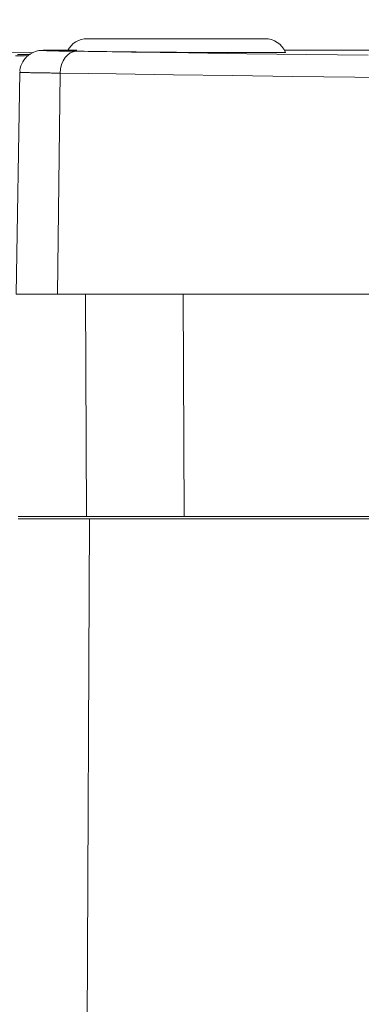
# Model space of a CAD drawing. Units: millimetres. Extents: x 63 to 778, y 22 to 1120.
# Drawn here: x 345 to 361, y 859 to 904 of the extents above; entities that cross this region are included whole.
import ezdxf

# ---------------------------------------------------------------- set-up
doc = ezdxf.new("R2010")
doc.units = ezdxf.units.MM
doc.header["$LTSCALE"] = 12
doc.layers.add('1', color=7, linetype='Continuous')
doc.styles.add('dims', font='swiss.ttf')
doc.dimstyles.get("Standard").update_dxf_attribs({"dimtxt": 10, "dimasz": 10, "dimexe": 6.666, "dimexo": 10, "dimgap": 5, "dimtad": 1, "dimdec": 4, "dimzin": 0, "dimdsep": 46, "dimtxsty": 'dims', "dimcen": 0.09, "dimadec": 0, "dimazin": 0, "dimtfac": 1, "dimtdec": 4, "dimtofl": 0, "dimtmove": 0, "dimatfit": 3, "dimfxl": 0, "dimtolj": 1, "dimtzin": 0, "dimarcsym": 0})

# ---------------------------------------------------------------- blocks, each defined once
blk = doc.blocks.new('*D20')
at = {"color": 0, "lineweight": -2}
for p, q in [((314.793, 858.126), (314.793, 987.812)), ((548.69, 858.126), (548.69, 987.812)), ((324.793, 981.146), (538.69, 981.146))]:
    blk.add_line(p, q, dxfattribs=at)
at = {"color": 0}
for points in [[(324.793, 982.813), (324.793, 979.48), (314.793, 981.146)], [(538.69, 982.813), (538.69, 979.48), (548.69, 981.146)]]:
    blk.add_solid(points, dxfattribs=at)
at = {"layer": 'Defpoints', "color": 0}
for p in [(548.69, 981.146), (314.793, 848.126), (548.69, 848.126)]:
    blk.add_point(p, dxfattribs=at)
at = {"color": 0, "insert": (431.742, 991.285), "char_height": 10, "attachment_point": 5, "style": 'dims'}
blk.add_mtext('\\A1;233.9', dxfattribs=at)
blk = doc.blocks.new('*D21')
at = {"color": 0, "lineweight": -2}
for p, q in [((394.24, 947.411), (212.718, 947.411)), ((219.384, 937.411), (219.384, 830.602)), ((285.44, 820.602), (212.718, 820.602))]:
    blk.add_line(p, q, dxfattribs=at)
at = {"color": 0}
for points in [[(217.718, 937.411), (221.051, 937.411), (219.384, 947.411)], [(217.718, 830.602), (221.051, 830.602), (219.384, 820.602)]]:
    blk.add_solid(points, dxfattribs=at)
at = {"layer": 'Defpoints', "color": 0}
for p in [(404.24, 947.411), (219.384, 820.602), (295.44, 820.602)]:
    blk.add_point(p, dxfattribs=at)
at = {"color": 0, "insert": (209.245, 884.006), "char_height": 10, "attachment_point": 5, "rotation": 90, "style": 'dims'}
blk.add_mtext('\\A1;126.8', dxfattribs=at)

msp = doc.modelspace()

# ---------------------------------------------------------------- linework, layer by layer
at = {"layer": '1', "color": 7, "linetype": 'Continuous', "lineweight": 9}
for p, q in [((348.19043, 902.69945), (356.19013, 902.69945)), ((345.16097, 901.18923), (344.9866, 891.19945)), ((346.97107, 901.15077), (346.84709, 891.19945)), ((344.9866, 891.19945), (346.84709, 891.19945)), ((346.84709, 891.19945), (505.17837, 891.19945)), ((348.15845, 881.19945), (348.11316, 891.19945)), ((352.55422, 881.19945), (352.51014, 891.19945)), ((345.07386, 881.19945), (348.15845, 881.19945)), ((348.15845, 881.19945), (352.55422, 881.19945)), ((352.55422, 881.19945), (365.03257, 881.19945)), ((345.07386, 881.10159), (348.29099, 881.10159)), ((348.07789, 832.09753), (348.29099, 881.10159)), ((348.29099, 881.10159), (365.03257, 881.10159))]:
    msp.add_line(p, q, dxfattribs=at)
for points in [[(345.7289, 902.0825), (344.71477, 902.06699)], [(345.05132, 901.9944), (345.25141, 901.9948), (345.44471, 901.99507), (345.63112, 901.99522)], [(347.32294, 902.18726), (347.26318, 902.18713), (347.20515, 902.18698), (347.14872, 902.18681), (347.09374, 902.18662), (347.04008, 902.18642), (346.98763, 902.18621), (346.93642, 902.18598), (346.88649, 902.18573), (346.83788, 902.18547), (346.79065, 902.18519), (346.74483, 902.1849), (346.70048, 902.18458), (346.65763, 902.18425), (346.61634, 902.18389), (346.57662, 902.18351), (346.53849, 902.18311), (346.50195, 902.1827), (346.46702, 902.18227), (346.4337, 902.18182), (346.40201, 902.18137), (346.37195, 902.1809), (346.34354, 902.18043), (346.31673, 902.17995), (346.29134, 902.17944), (346.2672, 902.17889), (346.24413, 902.17829), (346.22195, 902.17763), (346.20047, 902.17689), (346.17952, 902.17605), (346.15891, 902.17511), (346.13841, 902.17403), (346.11668, 902.17267), (346.09148, 902.17072), (346.05938, 902.16757), (346.01314, 902.16139), (345.94741, 902.14897), (345.86557, 902.12726), (345.77908, 902.09584), (345.6928, 902.05518), (345.60952, 902.0059), (345.53118, 901.94862), (345.45891, 901.88399), (345.39377, 901.81266), (345.33641, 901.73528), (345.28615, 901.65252), (345.24211, 901.56504), (345.20414, 901.47358), (345.17603, 901.37931), (345.16284, 901.28351), (345.16916, 901.18735)], [(347.72793, 902.1875), (347.6158, 902.18747), (347.50746, 902.18739), (347.40289, 902.18726), (347.30208, 902.18709), (347.20502, 902.18686), (347.11173, 902.18659), (347.02223, 902.18627), (346.9369, 902.1859), (346.85605, 902.18548), (346.77964, 902.18502), (346.70763, 902.18451), (346.64001, 902.18396), (346.57675, 902.18336), (346.51785, 902.18272), (346.46332, 902.18203), (346.41319, 902.18129), (346.36749, 902.18051), (346.32626, 902.17969), (346.28967, 902.17882), (346.25795, 902.17791), (346.23106, 902.17696), (346.20896, 902.17598), (346.19162, 902.17495), (346.17902, 902.1739), (346.17116, 902.1728), (346.16804, 902.17167), (346.16968, 902.1705), (346.17612, 902.16929), (346.1874, 902.16805), (346.20357, 902.16676), (346.2245, 902.16546), (346.2501, 902.16412), (346.28035, 902.16276), (346.31519, 902.16138), (346.35462, 902.15997), (346.39862, 902.15854), (346.4472, 902.15709), (346.50037, 902.15561), (346.55817, 902.1541), (346.62064, 902.15257), (346.68781, 902.15102), (346.75923, 902.14945), (346.83465, 902.14787), (346.91403, 902.14629), (346.99734, 902.14469), (347.08456, 902.14309), (347.17567, 902.14148), (347.27069, 902.13986), (347.36961, 902.13823), (347.47247, 902.13659)], [(347.3019, 902.15826), (347.31053, 902.15593), (347.33855, 902.15349), (347.38563, 902.15093), (347.45168, 902.14826), (347.53685, 902.14547), (347.64128, 902.14258), (347.76335, 902.13961), (347.90235, 902.1366), (348.05812, 902.13353), (348.23073, 902.13041), (348.4204, 902.12724), (348.62502, 902.12405), (348.84251, 902.12088), (349.07271, 902.11772), (349.31559, 902.11458), (349.57131, 902.11145), (349.83865, 902.10836), (350.11354, 902.10535), (350.39564, 902.10242), (350.68488, 902.09957), (350.98132, 902.09681), (351.28468, 902.09413), (351.59025, 902.09158), (351.89666, 902.08918), (352.20388, 902.08691), (352.51193, 902.08478), (352.82081, 902.08279), (353.12725, 902.08096), (353.428, 902.07932), (353.72313, 902.07786), (354.01266, 902.07657), (354.29654, 902.07546), (354.57342, 902.07455), (354.83904, 902.07383), (355.09319, 902.07332), (355.33596, 902.073), (355.56728, 902.07288), (355.78677, 902.07296), (355.9911, 902.07324), (356.17935, 902.07372), (356.35169, 902.0744), (356.50811, 902.07526), (356.64839, 902.07633), (356.77109, 902.07758), (356.87484, 902.079), (356.95992, 902.08059), (357.02638, 902.08235), (357.07407, 902.08428), (357.10252, 902.08637), (357.1113, 902.08859)], [(347.47247, 902.13659), (347.4767, 902.13653), (347.48093, 902.13646), (347.48518, 902.13639), (347.48942, 902.13633), (347.49368, 902.13626), (347.49794, 902.13619), (347.50221, 902.13613), (347.50648, 902.13606), (347.51077, 902.136), (347.51505, 902.13593), (347.51935, 902.13586), (347.52365, 902.1358), (347.52795, 902.13573), (347.53227, 902.13566), (347.53659, 902.1356), (347.54091, 902.13553), (347.54525, 902.13546), (347.54959, 902.1354), (347.55393, 902.13533), (347.55828, 902.13527), (347.56264, 902.1352), (347.56701, 902.13513), (347.57138, 902.13507), (347.57576, 902.135), (347.58014, 902.13493), (347.58454, 902.13487), (347.58893, 902.1348), (347.59334, 902.13473), (347.59775, 902.13467), (347.60217, 902.1346), (347.60659, 902.13453), (347.61102, 902.13447), (347.61546, 902.1344), (347.6199, 902.13433), (347.62435, 902.13427), (347.62881, 902.1342), (347.63327, 902.13413), (347.63774, 902.13407), (347.64222, 902.134), (347.6467, 902.13393), (347.65119, 902.13387), (347.65569, 902.1338), (347.66019, 902.13373), (347.6647, 902.13367), (347.66922, 902.1336), (347.67374, 902.13353), (347.67827, 902.13347), (347.68281, 902.1334), (347.68735, 902.13333), (347.6919, 902.13327)], [(347.6919, 902.13327), (350.18438, 902.09713), (352.74524, 902.06097), (355.37393, 902.02477), (358.07012, 901.98855), (360.83372, 901.9523)], [(360.94496, 902.1881), (360.45781, 902.18808), (359.97065, 902.18805), (359.48349, 902.18803), (358.99634, 902.188), (358.50918, 902.18798), (358.02202, 902.18796), (357.53486, 902.18793), (357.04771, 902.18791)], [(345.55249, 901.93751), (345.3644, 901.9348), (345.1675, 901.93209), (344.96299, 901.92937)], [(346.97107, 901.15077), (346.90233, 901.15163), (346.83487, 901.15248), (346.76868, 901.15334), (346.70376, 901.15419), (346.64011, 901.15503), (346.57771, 901.15588), (346.51655, 901.15672), (346.45664, 901.15756), (346.39797, 901.1584), (346.34055, 901.15924), (346.28436, 901.16007), (346.22941, 901.1609), (346.17571, 901.16173), (346.12324, 901.16256), (346.07201, 901.16339), (346.02203, 901.16421), (345.9733, 901.16503), (345.92583, 901.16585), (345.87962, 901.16666), (345.83468, 901.16748), (345.79101, 901.16829), (345.74864, 901.16909), (345.70772, 901.1699), (345.6683, 901.17069), (345.63037, 901.17148), (345.59393, 901.17226), (345.55896, 901.17304), (345.52547, 901.17381), (345.49344, 901.17457), (345.46287, 901.17533), (345.43376, 901.17608), (345.4061, 901.17682), (345.3799, 901.17756), (345.35515, 901.17829), (345.33186, 901.17901), (345.31002, 901.17973), (345.28964, 901.18044), (345.27073, 901.18114), (345.25329, 901.18184), (345.23732, 901.18253), (345.22283, 901.18322), (345.20983, 901.18389), (345.19834, 901.18457), (345.18836, 901.18523), (345.17994, 901.18588), (345.17307, 901.18653), (345.16775, 901.18716), (345.16396, 901.18778), (345.1617, 901.1884), (345.16096, 901.189)], [(363.09039, 900.93349), (360.23336, 900.96978), (357.44443, 901.00604), (354.72351, 901.04226), (352.07072, 901.07846), (349.4864, 901.11463), (346.97107, 901.15077)]]:
    msp.add_lwpolyline(points, dxfattribs=at)
for centre, start, end in [((348.19043, 901.69945), 90, 152.555033), ((356.19013, 901.69945), 23.156305, 90)]:
    msp.add_arc(centre, 1, start, end, dxfattribs=at)
msp.add_ellipse((347.68472, 901.13332), major_axis=(-0.01469, -0.99989), ratio=0.713846, start_param=3.15211891, end_param=4.70542316, dxfattribs=at)

# ---------------------------------------------------------------- dimensions: what is measured, and where the dimension line sits
at = {"color": 7}
dim = msp.add_linear_dim(base=(548.69043, 981.14617), p1=(314.79294, 848.12572), p2=(548.69043, 848.12572), text='233.9', dimstyle='Standard', dxfattribs=at)
dim.commit()
dim.dimension.update_dxf_attribs({"geometry": '*D20', "text_midpoint": (431.74169, 991.28534)})
dim = msp.add_linear_dim(base=(219.38427, 820.60159), p1=(404.23979, 947.41098), p2=(295.43979, 820.60159), angle=90, dimstyle='Standard', override={"dimdec": 1, "dimrnd": 0})
dim.commit()
dim.dimension.update_dxf_attribs({"geometry": '*D21', "text_midpoint": (209.2451, 884.00628)})

doc.saveas('drawing.dxf')
